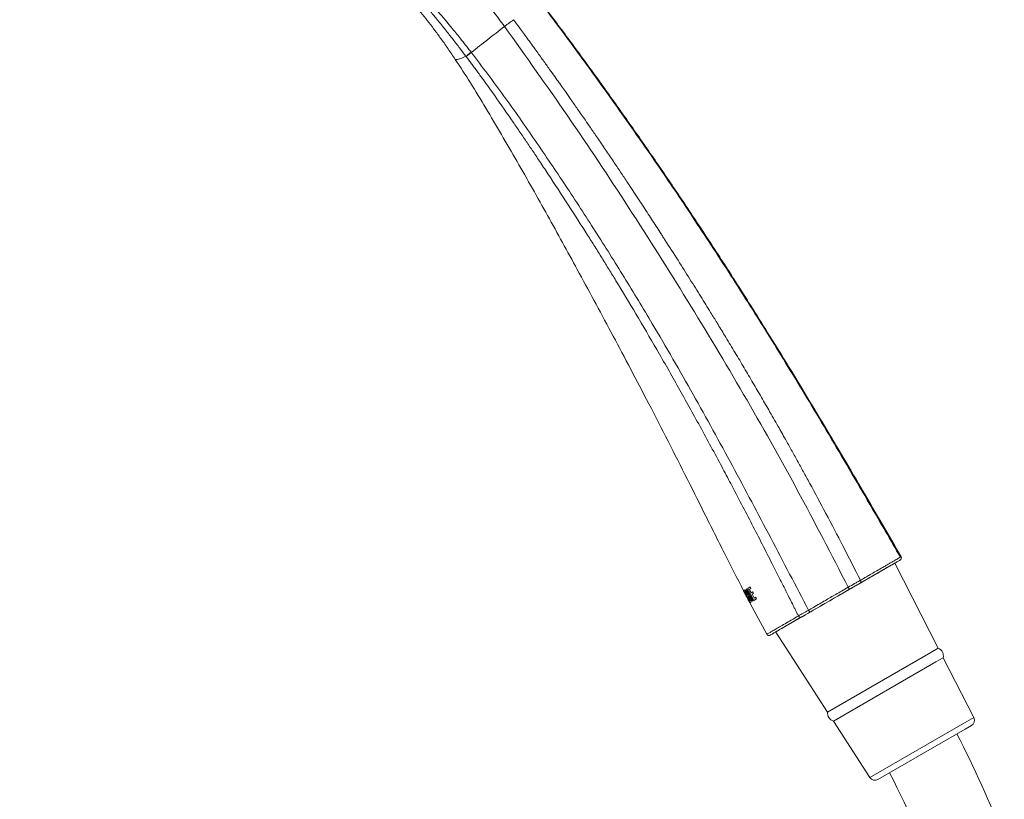
# Model space of a CAD drawing. Units: millimetres. Extents: x -816 to 577, y -804 to 1150.
# Drawn here: x -807 to -641, y 463 to 594 of the extents above; entities that cross this region are included whole.
import ezdxf

# ---------------------------------------------------------------- set-up
doc = ezdxf.new("R2010")
doc.units = ezdxf.units.MM

msp = doc.modelspace()

# ---------------------------------------------------------------- linework, layer by layer
at = {"color": 7, "linetype": 'Continuous', "lineweight": 18}
for p, q in [((-731.7, 587.66), (-731.73, 587.7)), ((-730.83, 588.33), (-730.85, 588.36)), ((-666.3, 499.03), (-660.06, 502.63)), ((-659.86, 502.74), (-660.06, 502.63)), ((-652.56, 488.5), (-659.86, 502.74)), ((-684.64, 498.46), (-684.77, 498.38)), ((-683.59, 496.44), (-684.64, 498.46)), ((-684.08, 498.76), (-684.5, 498.53)), ((-684.5, 498.53), (-683.45, 496.51)), ((-684.2, 498.37), (-683.95, 498.5)), ((-683.95, 498.5), (-684.08, 498.76)), ((-685.19, 498.15), (-685.2, 498.14)), ((-685.2, 498.14), (-685.04, 497.82)), ((-684.09, 496.16), (-685.19, 498.15)), ((-684.99, 498.26), (-685.12, 498.19)), ((-685.12, 498.19), (-684.07, 496.17)), ((-684.62, 497.02), (-685.04, 497.82)), ((-685.04, 497.82), (-684.92, 497.61)), ((-684.59, 496.99), (-684.96, 497.68)), ((-684.96, 497.68), (-684.62, 497.02)), ((-684.89, 497.99), (-684.93, 497.97)), ((-684.93, 497.97), (-684.62, 497.38)), ((-684.8, 497.38), (-684.6, 496.99)), ((-684.77, 498.38), (-683.72, 496.37)), ((-684.73, 497.23), (-684.6, 496.99)), ((-684.62, 497.38), (-684.57, 497.41)), ((-684.62, 497.02), (-684.6, 496.99)), ((-684.6, 496.98), (-684.59, 496.99)), ((-684.6, 496.98), (-684.46, 496.72)), ((-684.46, 496.72), (-684.6, 496.98)), ((-684.46, 497.16), (-684.49, 497.14)), ((-684.49, 497.14), (-684.15, 496.48)), ((-683.9, 497.8), (-684.2, 498.37)), ((-683.67, 497.92), (-683.9, 497.8)), ((-683.77, 497.54), (-683.54, 497.67)), ((-683.43, 496.9), (-683.77, 497.54)), ((-683.54, 497.67), (-683.67, 497.92)), ((-683.17, 497.04), (-683.43, 496.9)), ((-683.02, 496.75), (-683.17, 497.04)), ((-684.46, 496.72), (-684.45, 496.73)), ((-681.3, 490.83), (-684.46, 496.72)), ((-684.45, 496.73), (-684.13, 496.14)), ((-684.15, 496.48), (-684.1, 496.51)), ((-684.13, 496.14), (-684.09, 496.16)), ((-684.07, 496.17), (-683.92, 496.26)), ((-683.72, 496.37), (-683.59, 496.44)), ((-683.45, 496.51), (-683.02, 496.75)), ((-679.76, 491.21), (-671.1, 477.8)), ((-653.81, 487.79), (-671.1, 477.8)), ((-652.56, 488.5), (-653.81, 487.79)), ((-651.74, 486.9), (-652.97, 486.19)), ((-646.6, 476.86), (-651.74, 486.9)), ((-652.97, 486.19), (-670.12, 476.29)), ((-670.12, 476.29), (-664, 466.81)), ((-647.76, 476.19), (-664, 466.81)), ((-646.98, 475.54), (-648.03, 474.93)), ((-646.6, 476.86), (-647.76, 476.19)), ((-648.03, 474.93), (-662.66, 466.49))]:
    msp.add_line(p, q, dxfattribs=at)
at = {"color": 7, "linetype": 'Continuous', "lineweight": 18, "flags": 128}
msp.add_lwpolyline([(-674.02, 494.57), (-673.21, 495.04), (-672.39, 495.51), (-671.57, 495.98), (-670.74, 496.46), (-669.92, 496.94), (-669.09, 497.41), (-668.26, 497.89), (-667.43, 498.37)], dxfattribs=at)
at = {"color": 7, "linetype": 'Continuous', "lineweight": 18}
for centre, radius, start, end in [((-659.14, 503.62), 0.4, 299.9999, 30.0167), ((-653.05, 487.24), 1.35, 345.4478, 68.8274), ((-669.76, 477.6), 1.35, 171.1726, 254.5522), ((-647.48, 476.4), 1, 300, 27.1376), ((-833.28, 380.11), 206.5, 21.7543, 27.0854), ((-833.28, 380.11), 193.5, 20.3836, 26.8894), ((-663.16, 467.35), 1, 212.8624, 300)]:
    msp.add_arc(centre, radius, start, end, dxfattribs=at)
for points, knots in [([(-658.79, 503.82), (-659.83, 505.63), (-661.94, 509.27), (-665.13, 514.75), (-668.36, 520.27), (-671.61, 525.74), (-674.83, 531.1), (-677.98, 536.29), (-681.03, 541.22), (-684.48, 546.72), (-688.33, 552.75), (-692.63, 559.33), (-696.86, 565.65), (-701.07, 571.8), (-705.28, 577.82), (-709.51, 583.74), (-713.77, 589.57), (-718.05, 595.31), (-722.23, 600.8), (-726.23, 605.94), (-729.9, 610.56), (-733.32, 614.8), (-736.56, 618.77), (-739.8, 622.67), (-743.06, 626.58), (-746.41, 630.53), (-749.9, 634.59), (-753.58, 638.81), (-756.79, 642.43), (-759.53, 645.47), (-761.79, 647.93), (-764.24, 650.57), (-767.59, 654.1), (-770.41, 656.98), (-772.79, 659.34), (-773.99, 660.53), (-775.42, 661.91), (-776.9, 663.32), (-778.9, 665.19), (-781.37, 667.44), (-784.35, 670.05), (-787.21, 672.47), (-789.96, 674.71), (-792.52, 676.72), (-794.82, 678.47), (-796.83, 679.95), (-798.56, 681.14), (-800.09, 682.13), (-801.43, 682.92), (-802.6, 683.56), (-803.69, 684.11), (-804.68, 684.57), (-805.55, 684.97), (-806.14, 685.24), (-806.43, 685.38), (-806.53, 685.43)], [0, 0, 0, 0, 0.0264371, 0.0534098, 0.0805863, 0.1076316, 0.1342142, 0.1600165, 0.1846943, 0.2079196, 0.2423811, 0.2755785, 0.3077118, 0.3389825, 0.3702103, 0.4009578, 0.4314411, 0.4618836, 0.4918032, 0.5191028, 0.544601, 0.5667389, 0.5883242, 0.6096728, 0.6311035, 0.6529366, 0.6754918, 0.699088, 0.7240312, 0.7369772, 0.7510303, 0.7663878, 0.7827167, 0.8128232, 0.8176206, 0.8252795, 0.8342152, 0.8428827, 0.8512504, 0.8689753, 0.8853926, 0.9014302, 0.9165887, 0.9304944, 0.9426971, 0.9532984, 0.9622033, 0.9694516, 0.9763645, 0.9819079, 0.9864378, 0.9918246, 0.99584, 0.998577, 1, 1, 1, 1]), ([(-658.91, 503.75), (-659.74, 505.19), (-661.73, 508.63), (-664.86, 514.03), (-668.29, 519.9), (-671.66, 525.59), (-674.93, 531.04), (-678.08, 536.23), (-681.09, 541.1), (-684.16, 546.01), (-687.31, 550.95), (-690.55, 555.96), (-693.67, 560.69), (-696.67, 565.17), (-699.8, 569.76), (-703.03, 574.43), (-706.37, 579.17), (-709.56, 583.63), (-712.64, 587.86), (-715.6, 591.87), (-718.43, 595.66), (-721.12, 599.19), (-723.63, 602.45), (-726.16, 605.69), (-728.84, 609.08), (-731.82, 612.79), (-734.97, 616.68), (-737.87, 620.2), (-740.48, 623.34), (-742.81, 626.11), (-745.29, 629.05), (-747.96, 632.17), (-750.34, 634.93), (-752.41, 637.3), (-754.12, 639.25), (-755.94, 641.29), (-757.86, 643.44), (-759.94, 645.74), (-762.39, 648.4), (-765.25, 651.47), (-768.55, 654.91), (-772.07, 658.49), (-775.64, 661.98), (-779.16, 665.29), (-782.61, 668.4), (-786.15, 671.46), (-789.79, 674.46), (-793, 676.99), (-795.68, 679.02), (-797.76, 680.53), (-799.69, 681.82), (-801.44, 682.89), (-803.04, 683.77), (-804.51, 684.49), (-805.66, 685.01), (-806.32, 685.33), (-806.52, 685.43)], [0, 0, 0, 0, 0.0209977, 0.0502521, 0.0789832, 0.1069265, 0.1338404, 0.1595051, 0.1836993, 0.2062276, 0.2326828, 0.2578093, 0.2816711, 0.3043785, 0.3260047, 0.3519509, 0.3762648, 0.3993037, 0.4213293, 0.4424288, 0.4622848, 0.4811804, 0.4985795, 0.5142525, 0.5332384, 0.5533176, 0.5744951, 0.5967341, 0.6113138, 0.6266065, 0.6428693, 0.6602518, 0.678725, 0.6891559, 0.7001179, 0.7116558, 0.7237729, 0.7366553, 0.7508919, 0.7695105, 0.7897484, 0.8111224, 0.8330302, 0.8528886, 0.8722373, 0.8919197, 0.9121449, 0.9320344, 0.9438813, 0.954938, 0.9648766, 0.9736749, 0.9817776, 0.9893755, 0.9966721, 1, 1, 1, 1]), ([(-658.91, 503.75), (-659.74, 505.19), (-661.73, 508.63), (-664.86, 514.03), (-668.29, 519.9), (-671.66, 525.59), (-674.93, 531.04), (-678.08, 536.23), (-681.09, 541.1), (-684.16, 546.01), (-687.31, 550.95), (-690.55, 555.96), (-693.67, 560.69), (-696.67, 565.17), (-699.8, 569.76), (-703.03, 574.43), (-706.37, 579.17), (-709.56, 583.63), (-712.64, 587.86), (-715.6, 591.87), (-718.43, 595.66), (-721.12, 599.19), (-723.63, 602.45), (-726.16, 605.69), (-728.84, 609.08), (-731.82, 612.79), (-734.97, 616.68), (-737.87, 620.2), (-740.48, 623.34), (-742.81, 626.11), (-745.29, 629.05), (-747.96, 632.17), (-750.34, 634.93), (-752.41, 637.3), (-754.12, 639.25), (-755.94, 641.29), (-757.86, 643.44), (-759.94, 645.74), (-762.39, 648.4), (-765.25, 651.47), (-768.55, 654.91), (-772.07, 658.49), (-775.64, 661.98), (-779.16, 665.29), (-782.61, 668.4), (-786.15, 671.46), (-789.79, 674.46), (-793, 676.99), (-795.68, 679.02), (-797.76, 680.53), (-799.69, 681.82), (-801.44, 682.89), (-803.04, 683.77), (-804.51, 684.49), (-805.65, 685.01), (-806.31, 685.33), (-806.51, 685.42)], [0, 0, 0, 0, 0.020998, 0.050254, 0.078987, 0.106932, 0.133848, 0.159514, 0.18371, 0.20624, 0.232696, 0.257825, 0.281688, 0.304397, 0.326024, 0.351972, 0.376288, 0.399328, 0.421355, 0.442456, 0.462313, 0.48121, 0.49861, 0.514284, 0.533271, 0.553352, 0.574531, 0.596771, 0.611352, 0.626645, 0.642909, 0.660293, 0.678767, 0.689199, 0.700161, 0.7117, 0.723818, 0.736701, 0.750938, 0.769558, 0.789797, 0.811173, 0.833082, 0.852942, 0.872292, 0.891975, 0.912202, 0.932093, 0.94394, 0.954998, 0.964937, 0.973736, 0.981839, 0.989438, 0.996735, 1, 1, 1, 1]), ([(-746.11, 618.31), (-745.65, 617.81), (-744.73, 616.83), (-743.28, 615.19), (-741.72, 613.39), (-740.06, 611.47), (-738.33, 609.42), (-736.53, 607.27), (-734.69, 605.01), (-732.82, 602.67), (-730.93, 600.26), (-729.04, 597.78), (-727.16, 595.25), (-725.91, 593.54), (-725.28, 592.68)], [0, 0, 0, 0, 0.084161, 0.167197, 0.250458, 0.333697, 0.416964, 0.500175, 0.583376, 0.666607, 0.749815, 0.832881, 0.9161, 1, 1, 1, 1]), ([(-731.73, 587.7), (-732.03, 588.09), (-732.69, 588.97), (-733.78, 590.37), (-735.02, 591.94), (-736.28, 593.51), (-737.54, 595.03), (-738.78, 596.49), (-740.09, 597.99), (-741.49, 599.53), (-742.92, 601.04), (-744.29, 602.43), (-745.52, 603.62), (-746.4, 604.44), (-746.97, 604.96), (-747.3, 605.25), (-747.6, 605.52), (-747.87, 605.76), (-748.11, 605.97), (-748.73, 606.49), (-749.69, 607.3), (-750.99, 608.31), (-752.3, 609.31), (-753.15, 609.93), (-753.62, 610.27)], [0, 0, 0, 0, 0.041082, 0.091037, 0.147109, 0.2079, 0.259664, 0.314274, 0.371948, 0.433034, 0.498044, 0.560295, 0.615087, 0.662018, 0.678238, 0.693189, 0.706862, 0.719252, 0.730354, 0.740165, 0.803792, 0.866191, 0.926905, 1, 1, 1, 1]), ([(-730.85, 588.36), (-730.94, 588.47), (-731.1, 588.68), (-731.35, 589), (-731.6, 589.31), (-731.84, 589.63), (-732.09, 589.94), (-732.34, 590.25), (-732.96, 591.03), (-734.32, 592.72), (-735.93, 594.65), (-737.41, 596.35), (-738.37, 597.42), (-739.33, 598.48), (-740.22, 599.42), (-741.03, 600.27), (-741.81, 601.05), (-742.65, 601.88), (-743.6, 602.79), (-744.65, 603.76), (-745.81, 604.78), (-747.05, 605.83), (-748.18, 606.73), (-749.11, 607.43), (-749.76, 607.91), (-750.32, 608.31), (-750.89, 608.71), (-751.53, 609.14), (-752.21, 609.57), (-752.88, 609.99), (-753.33, 610.24), (-753.55, 610.37)], [0, 0, 0, 0, 0.011292, 0.022442, 0.03359, 0.044735, 0.055879, 0.06702, 0.078162, 0.139461, 0.248951, 0.290479, 0.332033, 0.373618, 0.415229, 0.446893, 0.478494, 0.514628, 0.5553, 0.600517, 0.650295, 0.704648, 0.762519, 0.798463, 0.827329, 0.849108, 0.874123, 0.905433, 0.936849, 0.968369, 1, 1, 1, 1]), ([(-733.51, 587.16), (-733.91, 587.76), (-734.67, 588.88), (-735.8, 590.48), (-736.87, 591.95), (-737.93, 593.35), (-739, 594.7), (-740.07, 596), (-741.45, 597.6), (-743.19, 599.47), (-745.36, 601.59), (-746.95, 602.86), (-747.75, 603.5)], [0, 0, 0, 0, 0.1002848, 0.1860145, 0.2695031, 0.3502784, 0.4291242, 0.5063585, 0.5824223, 0.7203811, 0.8587222, 1, 1, 1, 1]), ([(-730.83, 588.33), (-729.91, 589.05), (-728.07, 590.5), (-726.21, 591.95), (-725.28, 592.68)], [0, 0, 0, 0, 0.500083, 1, 1, 1, 1]), ([(-725.28, 592.68), (-725.14, 592.79), (-724.85, 593), (-724.44, 593.3), (-724.05, 593.59), (-723.84, 593.74), (-723.74, 593.82)], [0, 0, 0, 0, 0.242517, 0.494176, 0.748859, 1, 1, 1, 1]), ([(-725.28, 592.68), (-721.71, 587.7), (-714.57, 577.73), (-704.41, 562.4), (-694.57, 546.86), (-685.12, 531.08), (-676.09, 515.06), (-670.45, 504.16), (-667.64, 498.72)], [0, 0, 0, 0, 0.166632, 0.333317, 0.5, 0.66667, 0.833329, 1, 1, 1, 1]), ([(-665.61, 499.88), (-666.58, 501.8), (-668.48, 505.54), (-671.32, 510.96), (-673.54, 515.1), (-675.15, 518.05), (-676.18, 519.91), (-677.18, 521.73), (-678.25, 523.64), (-679.51, 525.87), (-680.9, 528.31), (-682.37, 530.84), (-683.8, 533.29), (-685.28, 535.8), (-686.81, 538.36), (-688.26, 540.76), (-689.57, 542.91), (-690.89, 545.07), (-692.41, 547.51), (-694.23, 550.42), (-696.23, 553.59), (-697.64, 555.8), (-698.4, 556.98), (-698.44, 557.04), (-698.51, 557.15), (-698.63, 557.33), (-698.85, 557.68), (-699.27, 558.34), (-700.13, 559.66), (-701.37, 561.57), (-702.97, 564), (-704.45, 566.24), (-705.82, 568.3), (-707.04, 570.12), (-708.34, 572.04), (-709.62, 573.93), (-710.75, 575.58), (-711.64, 576.86), (-712.35, 577.89), (-713.16, 579.06), (-714.06, 580.35), (-714.96, 581.63), (-715.62, 582.57), (-716.22, 583.41), (-716.88, 584.34), (-717.78, 585.6), (-718.83, 587.07), (-720.08, 588.82), (-721.39, 590.62), (-722.64, 592.32), (-723.4, 593.36), (-723.74, 593.82)], [0, 0, 0, 0, 0.0584247, 0.1137778, 0.1660587, 0.1857576, 0.2049823, 0.2237328, 0.2420088, 0.2645282, 0.2930442, 0.3181499, 0.3438677, 0.3701971, 0.3971379, 0.4246894, 0.4464045, 0.4651742, 0.4934096, 0.5244551, 0.5583109, 0.5949773, 0.5956577, 0.5961965, 0.5971683, 0.598935, 0.602189, 0.6083168, 0.6202698, 0.6448372, 0.6702638, 0.6989837, 0.7176421, 0.7374667, 0.7584587, 0.7806199, 0.7992085, 0.8127065, 0.8229537, 0.833307, 0.851043, 0.8656415, 0.8759573, 0.8819903, 0.8936522, 0.9070275, 0.9239375, 0.9426969, 0.9652641, 0.984365, 1, 1, 1, 1]), ([(-731.73, 587.7), (-732.06, 587.55), (-732.71, 587.27), (-733.31, 587.09), (-733.44, 587.14), (-733.51, 587.16)], [0, 0, 0, 0, 0.334047, 0.667255, 1, 1, 1, 1]), ([(-731.73, 587.7), (-731.69, 587.72), (-731.62, 587.77), (-731.41, 587.93), (-731.15, 588.13), (-730.95, 588.28), (-730.85, 588.36)], [0, 0, 0, 0, 0.247086, 0.502958, 0.757259, 1, 1, 1, 1]), ([(-731.7, 587.66), (-731.67, 587.69), (-731.6, 587.74), (-731.39, 587.9), (-731.13, 588.1), (-730.93, 588.25), (-730.83, 588.33)], [0, 0, 0, 0, 0.2449099, 0.5000003, 0.7550905, 1, 1, 1, 1]), ([(-731.7, 587.66), (-731.63, 587.56), (-731.47, 587.36), (-731.24, 587.05), (-731.01, 586.74), (-730.78, 586.44), (-730.56, 586.13), (-730.05, 585.44), (-728.98, 583.99), (-726.88, 581.08), (-724.78, 578.06), (-722.93, 575.35), (-721.77, 573.65), (-720.6, 571.91), (-719.34, 570.03), (-717.32, 566.99), (-714.62, 562.86), (-712.21, 559.1), (-710.73, 556.76), (-710.12, 555.79), (-709.51, 554.82), (-708.91, 553.86), (-708.32, 552.91), (-707.74, 551.96), (-707.16, 551.02), (-705.65, 548.55), (-703.16, 544.41), (-699.65, 538.43), (-696.68, 533.23), (-694.28, 528.92), (-692.47, 525.63), (-690.66, 522.29), (-688.94, 519.1), (-687.23, 515.88), (-685.54, 512.66), (-683.78, 509.26), (-682.07, 505.94), (-680.49, 502.84), (-679.06, 500.03), (-677.85, 497.62), (-677.05, 496.02), (-676.62, 495.16), (-676.49, 494.91), (-676.37, 494.66), (-676.24, 494.4), (-676.12, 494.16), (-676.04, 493.99), (-675.99, 493.91)], [0, 0, 0, 0, 0.003545, 0.007044, 0.010543, 0.014042, 0.017541, 0.02104, 0.037538, 0.067005, 0.119671, 0.138496, 0.157325, 0.176159, 0.196035, 0.219427, 0.276507, 0.331587, 0.342171, 0.352679, 0.363109, 0.373462, 0.383738, 0.393936, 0.404058, 0.414108, 0.473349, 0.53683, 0.604554, 0.637953, 0.672297, 0.707587, 0.742393, 0.771939, 0.807768, 0.842373, 0.876883, 0.910421, 0.937922, 0.963538, 0.98452, 0.987159, 0.989774, 0.992363, 0.994927, 0.997466, 1, 1, 1, 1]), ([(-674.29, 494.88), (-676.41, 498.91), (-680.63, 506.98), (-687.02, 519.06), (-693.6, 531.05), (-699.68, 541.57), (-705.18, 550.67), (-710.03, 558.39), (-715, 566.03), (-720.11, 573.58), (-725.32, 581.06), (-728.99, 585.91), (-730.83, 588.33)], [0, 0, 0, 0, 0.1249199, 0.2498885, 0.3748819, 0.4998864, 0.5832257, 0.6665651, 0.7499026, 0.8332432, 0.9166029, 1, 1, 1, 1]), ([(-685.2, 498.14), (-686.27, 500.23), (-688.47, 504.52), (-691.71, 511.02), (-694.99, 517.56), (-698.22, 523.95), (-701.38, 530.08), (-704.44, 535.9), (-707.38, 541.43), (-710.24, 546.76), (-712.96, 551.76), (-715.55, 556.49), (-718.05, 561.01), (-720.58, 565.54), (-723.16, 570.07), (-725.77, 574.57), (-728.36, 578.96), (-730.9, 583.17), (-732.65, 585.86), (-733.51, 587.16)], [0, 0, 0, 0, 0.069526, 0.142675, 0.215136, 0.286105, 0.354766, 0.419221, 0.480789, 0.540235, 0.598218, 0.649232, 0.7, 0.751136, 0.802818, 0.85444, 0.905099, 0.953899, 1, 1, 1, 1]), ([(-665.61, 499.88), (-665.55, 499.91), (-665.37, 500.01), (-665.03, 500.21), (-664.53, 500.5), (-663.85, 500.9), (-663.01, 501.38), (-662.34, 501.77), (-661.86, 502.04), (-661.6, 502.19), (-661.35, 502.34), (-661.09, 502.49), (-660.83, 502.64), (-660.35, 502.92), (-659.74, 503.27), (-659.18, 503.6), (-659, 503.7), (-658.92, 503.75)], [0, 0, 0, 0, 0.016065, 0.0480503, 0.0959545, 0.1597757, 0.2501442, 0.360467, 0.3926705, 0.4262438, 0.4611869, 0.4974998, 0.5351825, 0.5742349, 0.7277641, 0.874483, 1, 1, 1, 1]), ([(-658.92, 503.75), (-658.91, 503.75), (-658.8, 503.82), (-658.79, 503.82), (-658.79, 503.82)], [0, 0, 0, 0, 0.097572, 1, 1, 1, 1]), ([(-667.64, 498.72), (-668.01, 498.5), (-668.71, 498.1), (-669.7, 497.53), (-670.61, 497.01), (-671.5, 496.49), (-672.47, 495.93), (-673.4, 495.39), (-674.03, 495.03), (-674.29, 494.88)], [0, 0, 0, 0, 0.16619, 0.313711, 0.442561, 0.574936, 0.716387, 0.877593, 1, 1, 1, 1]), ([(-667.64, 498.72), (-667.27, 498.92), (-666.73, 499.23), (-666.12, 499.58), (-665.81, 499.76), (-665.66, 499.85), (-665.61, 499.88)], [0, 0, 0, 0, 0.4995955, 0.7498229, 0.912023, 1, 1, 1, 1]), ([(-666.3, 499.03), (-666.46, 498.93), (-666.78, 498.75), (-667.15, 498.53), (-667.34, 498.43)], [0, 0, 0, 0, 0.5, 1, 1, 1, 1]), ([(-684.61, 497.8), (-684.65, 497.87), (-684.71, 497.98), (-684.79, 498.1), (-684.9, 498.22), (-684.95, 498.24), (-684.99, 498.26)], [0, 0, 0, 0, 0.253171, 0.375008, 0.50009, 1, 1, 1, 1]), ([(-684.7, 497.72), (-684.72, 497.76), (-684.75, 497.81), (-684.79, 497.87), (-684.82, 497.92), (-684.86, 497.96), (-684.88, 497.98), (-684.89, 497.99)], [0, 0, 0, 0, 0.256617, 0.382127, 0.494573, 0.737461, 1, 1, 1, 1]), ([(-684.57, 497.41), (-684.57, 497.41), (-684.58, 497.43), (-684.59, 497.47), (-684.62, 497.56), (-684.67, 497.66), (-684.7, 497.72)], [0, 0, 0, 0, 0.1246999, 0.2508738, 0.4990463, 1, 1, 1, 1]), ([(-684.44, 497.3), (-684.44, 497.3), (-684.44, 497.3), (-684.44, 497.3), (-684.44, 497.3), (-684.44, 497.3), (-684.44, 497.3), (-684.44, 497.32), (-684.44, 497.38), (-684.49, 497.53), (-684.56, 497.69), (-684.61, 497.8)], [0, 0, 0, 0, 0.000014, 0.000043, 0.000147, 0.000537, 0.002052, 0.01582, 0.249572, 0.491681, 1, 1, 1, 1]), ([(-684.6, 496.99), (-684.6, 496.99), (-684.6, 496.99), (-684.6, 496.99), (-684.6, 496.99), (-684.6, 496.98), (-684.6, 496.98)], [0, 0, 0, 0, 0.293974, 0.494688, 0.696106, 1, 1, 1, 1]), ([(-684.22, 496.82), (-684.25, 496.87), (-684.28, 496.93), (-684.33, 497.01), (-684.38, 497.08), (-684.42, 497.12), (-684.45, 497.14), (-684.46, 497.16)], [0, 0, 0, 0, 0.257446, 0.381203, 0.492424, 0.73442, 1, 1, 1, 1]), ([(-684.1, 496.86), (-684.13, 496.92), (-684.18, 497.01), (-684.25, 497.1), (-684.33, 497.21), (-684.39, 497.26), (-684.44, 497.3)], [0, 0, 0, 0, 0.251918, 0.374218, 0.499505, 1, 1, 1, 1]), ([(-684.1, 496.51), (-684.1, 496.51), (-684.1, 496.52), (-684.11, 496.55), (-684.14, 496.66), (-684.19, 496.76), (-684.22, 496.82)], [0, 0, 0, 0, 0.01038, 0.249526, 0.49305, 1, 1, 1, 1]), ([(-683.92, 496.26), (-683.91, 496.28), (-683.9, 496.32), (-683.92, 496.42), (-683.96, 496.54), (-684.01, 496.68), (-684.06, 496.79), (-684.1, 496.86)], [0, 0, 0, 0, 0.248571, 0.500785, 0.624908, 0.746723, 1, 1, 1, 1]), ([(-681.3, 490.83), (-681.29, 490.84), (-681.25, 490.86), (-680.98, 491.02), (-680.55, 491.27), (-679.95, 491.62), (-679.18, 492.06), (-678.27, 492.59), (-677.21, 493.2), (-676.4, 493.67), (-675.99, 493.91)], [0, 0, 0, 0, 0.125001, 0.250001, 0.375001, 0.500001, 0.625001, 0.750001, 0.875001, 1, 1, 1, 1]), ([(-674.82, 494.11), (-675.19, 493.89), (-675.95, 493.45), (-676.93, 492.89), (-677.79, 492.39), (-678.5, 491.98), (-679.07, 491.66), (-679.47, 491.42), (-679.72, 491.28), (-679.75, 491.26), (-679.77, 491.25)], [0, 0, 0, 0, 0.124991, 0.25, 0.374981, 0.5, 0.624981, 0.75, 0.874991, 1, 1, 1, 1]), ([(-675.99, 493.91), (-675.74, 494.05), (-675.36, 494.27), (-674.82, 494.58), (-674.51, 494.75), (-674.35, 494.84), (-674.29, 494.88)], [0, 0, 0, 0, 0.498693, 0.74912, 0.907778, 1, 1, 1, 1])]:
    msp.add_open_spline(points, degree=3, knots=knots, dxfattribs=at)
for points in [[(-665.61, 499.42), (-665.11, 499.71), (-664.11, 500.29), (-662.79, 501.05), (-661.64, 501.72), (-660.67, 502.28), (-659.9, 502.72), (-659.35, 503.04), (-659, 503.24), (-658.96, 503.26), (-658.94, 503.28)], [(-667.64, 498.72), (-667.61, 498.67), (-667.56, 498.58), (-667.49, 498.47), (-667.44, 498.39), (-667.44, 498.38), (-667.43, 498.37)], [(-667.43, 498.37), (-667.11, 498.56), (-666.45, 498.94), (-665.89, 499.26), (-665.61, 499.42)], [(-665.61, 499.88), (-665.58, 499.83), (-665.54, 499.74), (-665.52, 499.6), (-665.54, 499.48), (-665.59, 499.44), (-665.61, 499.42)], [(-667.34, 498.43), (-668.45, 497.79), (-670.66, 496.51), (-672.85, 495.25), (-673.94, 494.62)], [(-680.75, 490.68), (-680.74, 490.69), (-680.7, 490.71), (-680.44, 490.86), (-680.01, 491.11), (-679.42, 491.45), (-678.67, 491.88), (-677.77, 492.4), (-676.74, 493), (-675.95, 493.46), (-675.55, 493.69)], [(-675.99, 493.91), (-675.98, 493.88), (-675.95, 493.84), (-675.9, 493.78), (-675.84, 493.73), (-675.78, 493.69), (-675.72, 493.67), (-675.66, 493.66), (-675.6, 493.66), (-675.57, 493.68), (-675.55, 493.69)], [(-675.55, 493.69), (-675.32, 493.82), (-674.87, 494.08), (-674.31, 494.4), (-674.02, 494.57)], [(-674.29, 494.88), (-674.27, 494.83), (-674.21, 494.74), (-674.13, 494.64), (-674.06, 494.57), (-674.04, 494.57), (-674.02, 494.57)], [(-681.3, 490.83), (-681.27, 490.79), (-681.21, 490.7), (-681.06, 490.63), (-680.9, 490.62), (-680.8, 490.66), (-680.75, 490.68)]]:
    msp.add_open_spline(points, degree=3, dxfattribs=at)

doc.saveas('drawing.dxf')
